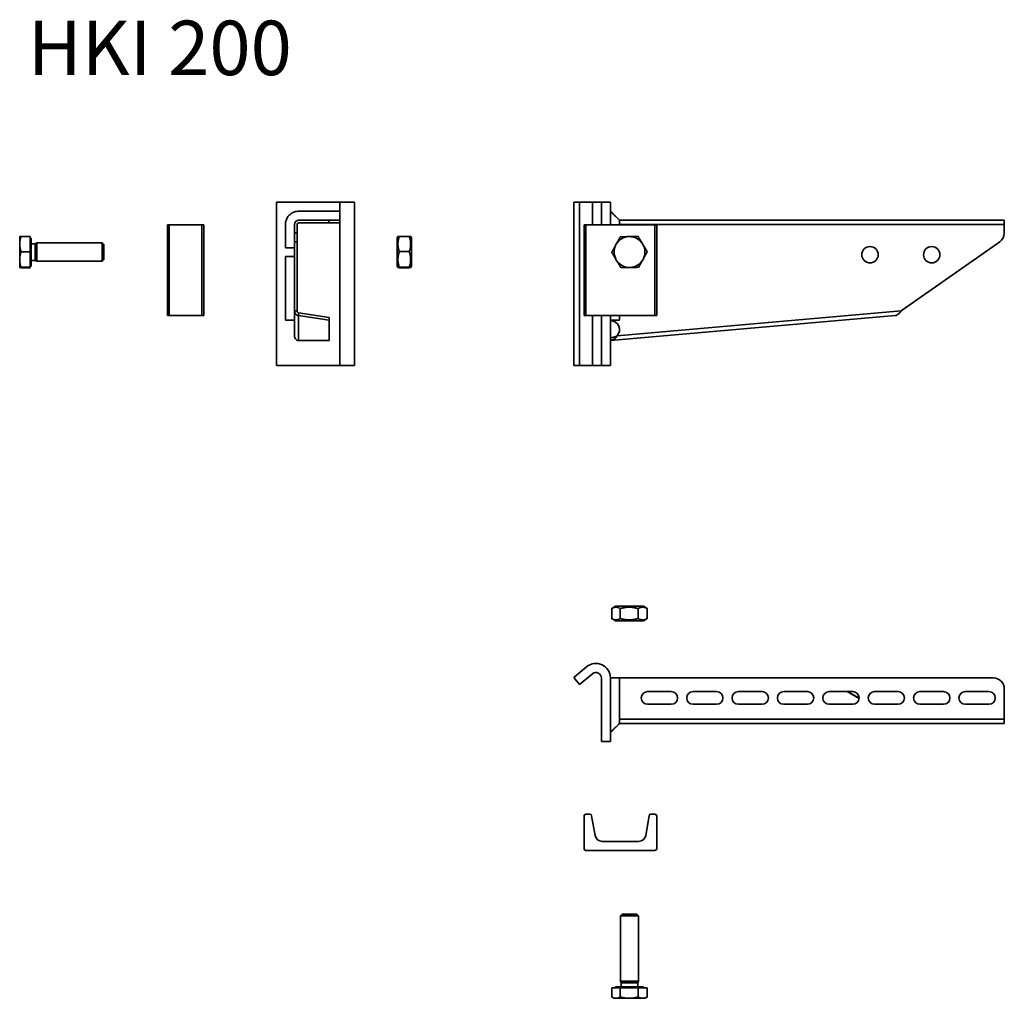
# Model space of a CAD drawing. Units: millimetres. Extents: x 2062 to 2604, y 3219 to 3758.
import ezdxf

# ---------------------------------------------------------------- set-up
doc = ezdxf.new("R2010")
doc.units = ezdxf.units.MM
for name, color, linetype, lineweight in [('Symbols(DIN)', 7, 'Continuous', 18), ('Visible Edges(DIN)', 7, 'Continuous', 35), ('Visible Tangent Edges(DIN)', 7, 'Continuous', 35)]:
    doc.layers.add(name, color=color, linetype=linetype, lineweight=lineweight)
doc.styles.add('vergokan 3 rood', font='isocpeur.ttf')

msp = doc.modelspace()

# ---------------------------------------------------------------- linework, layer by layer
at = {"layer": 'Visible Edges(DIN)'}
for p, q in [((2203.35, 3657.88), (2238.36, 3657.88)), ((2203.35, 3567.88), (2203.35, 3657.88)), ((2246.36, 3657.88), (2238.36, 3657.88)), ((2246.36, 3567.88), (2246.36, 3657.88)), ((2367.2, 3657.88), (2367.2, 3567.88)), ((2370.41, 3657.88), (2367.2, 3657.88)), ((2370.41, 3657.88), (2370.41, 3567.88)), ((2377.5, 3657.88), (2370.41, 3657.88)), ((2382.43, 3657.88), (2377.5, 3657.88)), ((2382.43, 3657.88), (2387.43, 3657.88)), ((2382.43, 3645.38), (2382.43, 3657.88)), ((2387.43, 3645.38), (2387.43, 3657.88)), ((2389.93, 3650.38), (2387.43, 3652.88)), ((2213.35, 3645.58), (2213.35, 3640.88)), ((2214.85, 3645.58), (2214.85, 3640.88)), ((2215.65, 3647.88), (2232.35, 3647.88)), ((2215.65, 3646.38), (2232.35, 3646.38)), ((2232.35, 3647.88), (2238.35, 3647.88)), ((2238.35, 3646.38), (2232.35, 3646.38)), ((2238.35, 3646.38), (2238.35, 3647.88)), ((2392.43, 3647.88), (2604.43, 3647.88)), ((2604.43, 3647.88), (2604.43, 3645.58)), ((2604.43, 3645.58), (2604.43, 3640.88)), ((2143.35, 3645.38), (2144.35, 3645.38)), ((2143.35, 3595.38), (2143.35, 3645.38)), ((2162.35, 3645.38), (2144.35, 3645.38)), ((2162.35, 3645.38), (2163.35, 3645.38)), ((2163.35, 3595.38), (2163.35, 3645.38)), ((2213.35, 3635.96), (2213.35, 3640.88)), ((2214.85, 3635.96), (2214.85, 3640.88)), ((2372.93, 3645.38), (2373.93, 3645.38)), ((2372.93, 3595.38), (2372.93, 3645.38)), ((2411.93, 3645.38), (2373.93, 3645.38)), ((2411.93, 3645.38), (2412.93, 3645.38)), ((2412.93, 3595.38), (2412.93, 3645.38)), ((2061.95, 3638.88), (2061.95, 3634.78)), ((2061.95, 3638.88), (2061.95, 3638.88)), ((2061.95, 3634.78), (2061.95, 3626.28)), ((2067.75, 3638.98), (2062.71, 3638.98)), ((2067.75, 3638.98), (2067.75, 3630.58)), ((2067.75, 3638.08), (2068.35, 3638.08)), ((2068.35, 3622.68), (2068.35, 3638.08)), ((2068.35, 3634.97), (2070.43, 3634.97)), ((2070.43, 3634.97), (2071.35, 3635.38)), ((2070.43, 3625.78), (2070.43, 3634.97)), ((2071.35, 3625.38), (2071.35, 3635.38)), ((2071.35, 3635.38), (2107.43, 3635.38)), ((2107.43, 3625.38), (2107.43, 3635.38)), ((2108.35, 3634.46), (2107.43, 3635.38)), ((2213.35, 3597.95), (2213.35, 3635.96)), ((2214.85, 3635.96), (2214.85, 3597.95)), ((2269.85, 3638.03), (2270.34, 3638.88)), ((2269.85, 3638.03), (2269.85, 3622.73)), ((2271.1, 3638.98), (2276.6, 3638.98)), ((2277.85, 3638.03), (2277.36, 3638.88)), ((2277.85, 3622.73), (2277.85, 3638.03)), ((2547.58, 3597.95), (2601.87, 3635.96)), ((2067.75, 3630.58), (2062.71, 3630.58)), ((2067.75, 3630.58), (2067.75, 3621.98)), ((2108.35, 3634.46), (2108.35, 3626.3)), ((2271.1, 3630.6), (2276.6, 3630.6)), ((2061.95, 3626.28), (2061.95, 3621.88)), ((2068.35, 3625.78), (2070.43, 3625.78)), ((2070.43, 3625.78), (2071.35, 3625.38)), ((2071.35, 3625.38), (2107.43, 3625.38)), ((2108.35, 3626.3), (2107.43, 3625.38)), ((2213.35, 3627.98), (2208.35, 3627.98)), ((2208.35, 3592.83), (2208.35, 3627.98)), ((2061.95, 3621.88), (2061.95, 3621.88)), ((2061.95, 3621.88), (2061.95, 3621.87)), ((2067.75, 3621.98), (2062.71, 3621.98)), ((2067.75, 3621.77), (2062.71, 3621.77)), ((2067.75, 3622.68), (2068.35, 3622.68)), ((2067.75, 3621.98), (2067.75, 3621.77)), ((2269.85, 3622.73), (2270.34, 3621.87)), ((2271.1, 3621.99), (2276.6, 3621.99)), ((2271.1, 3621.77), (2276.6, 3621.77)), ((2277.85, 3622.73), (2277.36, 3621.87)), ((2213.35, 3597.95), (2214.36, 3597.95)), ((2213.35, 3584.26), (2213.35, 3597.95)), ((2214.36, 3597.95), (2214.85, 3597.95)), ((2215.65, 3596.84), (2232.38, 3594.32)), ((2215.65, 3596.84), (2215.65, 3596.35)), ((2144.35, 3595.38), (2143.35, 3595.38)), ((2144.35, 3595.38), (2162.35, 3595.38)), ((2163.35, 3595.38), (2162.35, 3595.38)), ((2213.35, 3592.83), (2208.35, 3592.83)), ((2215.65, 3596.35), (2215.65, 3595.35)), ((2232.38, 3592.82), (2215.65, 3595.35)), ((2232.38, 3592.82), (2232.38, 3594.32)), ((2232.38, 3581.63), (2232.38, 3592.82)), ((2373.93, 3595.38), (2372.93, 3595.38)), ((2373.93, 3595.38), (2411.93, 3595.38)), ((2382.43, 3567.88), (2382.43, 3595.38)), ((2387.43, 3567.88), (2387.43, 3595.38)), ((2392.43, 3592.83), (2387.43, 3592.83)), ((2544.27, 3595.35), (2387.45, 3581.63)), ((2392.43, 3592.83), (2392.43, 3595.38)), ((2412.93, 3595.38), (2411.93, 3595.38)), ((2215.92, 3581.63), (2215.65, 3581.63)), ((2215.92, 3581.63), (2232.38, 3581.63)), ((2387.45, 3581.63), (2387.43, 3581.89)), ((2387.43, 3581.63), (2387.45, 3581.63)), ((2238.36, 3567.88), (2203.35, 3567.88)), ((2246.36, 3567.88), (2238.36, 3567.88)), ((2367.2, 3567.88), (2370.41, 3567.88)), ((2370.41, 3567.88), (2377.5, 3567.88)), ((2382.43, 3567.88), (2377.5, 3567.88)), ((2382.43, 3567.88), (2387.43, 3567.88)), ((2388.11, 3428.55), (2388.11, 3434.05)), ((2390.28, 3435.3), (2388.24, 3434.12)), ((2405.58, 3435.3), (2390.28, 3435.3)), ((2392.83, 3428.55), (2392.83, 3434.05)), ((2402.64, 3428.55), (2402.64, 3434.05)), ((2405.58, 3435.3), (2407.62, 3434.12)), ((2407.74, 3428.55), (2407.74, 3434.05)), ((2390.28, 3427.3), (2388.24, 3428.48)), ((2405.58, 3427.3), (2407.62, 3428.48)), ((2390.28, 3427.3), (2405.58, 3427.3)), ((2367.2, 3395.99), (2374.28, 3401.93)), ((2370.41, 3392.16), (2367.2, 3395.99)), ((2377.5, 3398.1), (2370.41, 3392.16)), ((2382.43, 3360.8), (2382.43, 3395.8)), ((2387.43, 3360.8), (2387.43, 3395.8)), ((2598.43, 3395.8), (2392.43, 3395.8)), ((2407.93, 3388.3), (2420.93, 3388.3)), ((2432.93, 3388.3), (2445.93, 3388.3)), ((2457.93, 3388.3), (2470.93, 3388.3)), ((2482.93, 3388.3), (2495.93, 3388.3)), ((2507.93, 3388.3), (2520.93, 3388.3)), ((2524.42, 3384.53), (2517.91, 3388.3)), ((2518.04, 3388.3), (2524.42, 3384.6)), ((2532.93, 3388.3), (2545.93, 3388.3)), ((2557.93, 3388.3), (2570.93, 3388.3)), ((2582.93, 3388.3), (2595.93, 3388.3)), ((2604.43, 3373.1), (2604.43, 3389.8)), ((2420.93, 3381.3), (2407.93, 3381.3)), ((2445.93, 3381.3), (2432.93, 3381.3)), ((2470.93, 3381.3), (2457.93, 3381.3)), ((2495.93, 3381.3), (2482.93, 3381.3)), ((2520.93, 3381.3), (2507.93, 3381.3)), ((2545.93, 3381.3), (2532.93, 3381.3)), ((2570.93, 3381.3), (2557.93, 3381.3)), ((2595.93, 3381.3), (2582.93, 3381.3)), ((2604.43, 3370.8), (2392.43, 3370.8)), ((2604.43, 3373.1), (2604.43, 3370.8)), ((2389.93, 3368.3), (2387.43, 3365.8)), ((2382.43, 3360.8), (2387.43, 3360.8)), ((2373.93, 3320.8), (2376.09, 3320.8)), ((2377.07, 3319.97), (2378.99, 3309.11)), ((2406.86, 3309.11), (2408.78, 3319.97)), ((2409.76, 3320.8), (2411.93, 3320.8)), ((2372.93, 3301.8), (2372.93, 3319.8)), ((2412.93, 3319.8), (2412.93, 3301.8)), ((2382.93, 3305.8), (2402.92, 3305.8)), ((2411.93, 3300.8), (2373.93, 3300.8)), ((2393.85, 3265.8), (2392.93, 3264.88)), ((2393.85, 3265.8), (2402.01, 3265.8)), ((2402.01, 3265.8), (2402.93, 3264.88)), ((2402.93, 3264.88), (2392.93, 3264.88)), ((2392.93, 3228.8), (2392.93, 3264.88)), ((2402.93, 3228.8), (2402.93, 3264.88)), ((2402.93, 3228.8), (2392.93, 3228.8)), ((2393.33, 3227.88), (2392.93, 3228.8)), ((2402.52, 3227.88), (2393.33, 3227.88)), ((2393.33, 3225.8), (2393.33, 3227.88)), ((2402.52, 3227.88), (2402.93, 3228.8)), ((2402.52, 3225.8), (2402.52, 3227.88)), ((2388.11, 3225.2), (2392.84, 3225.2)), ((2388.11, 3225.2), (2388.11, 3220.16)), ((2405.63, 3225.8), (2390.23, 3225.8)), ((2390.23, 3225.2), (2390.23, 3225.8)), ((2392.84, 3225.2), (2392.84, 3220.16)), ((2392.84, 3225.2), (2402.65, 3225.2)), ((2402.65, 3225.2), (2402.65, 3220.16)), ((2402.65, 3225.2), (2407.74, 3225.2)), ((2405.63, 3225.2), (2405.63, 3225.8)), ((2407.74, 3225.2), (2407.74, 3220.16)), ((2389.43, 3219.4), (2388.23, 3220.09)), ((2389.43, 3219.4), (2390.48, 3219.4)), ((2390.48, 3219.4), (2397.75, 3219.4)), ((2397.75, 3219.4), (2405.2, 3219.4)), ((2405.2, 3219.4), (2406.43, 3219.4)), ((2406.43, 3219.4), (2407.63, 3220.09))]:
    msp.add_line(p, q, dxfattribs=at)
for centre in [(2530.43, 3628.88), (2564.43, 3628.88)]:
    msp.add_circle(centre, 4.5, dxfattribs=at)
for centre, radius, start, end in [((2215.65, 3645.58), 2.3, 90, 180), ((2215.65, 3645.58), 0.8, 90, 180), ((2598.43, 3640.88), 6, 305, 0), ((2397.93, 3630.38), 8.5, 91.1965, 151.1965), ((2397.93, 3630.38), 8.5, 31.1965, 91.1965), ((2397.93, 3630.38), 8.5, 331.1965, 31.1965), ((2397.93, 3630.38), 8.5, 151.1965, 211.1965), ((2397.93, 3630.38), 8.5, 211.1965, 271.1965), ((2397.93, 3630.38), 8.5, 271.1965, 331.1965), ((2387.43, 3587.6), 5, 318.0173, 90), ((2379.43, 3395.8), 8, 0, 130), ((2379.43, 3395.8), 3, 0, 130), ((2598.43, 3389.8), 6, 0, 90), ((2407.93, 3384.8), 3.5, 90, 270), ((2420.93, 3384.8), 3.5, 270, 90), ((2432.93, 3384.8), 3.5, 90, 270), ((2445.93, 3384.8), 3.5, 270, 90), ((2457.93, 3384.8), 3.5, 90, 270), ((2470.93, 3384.8), 3.5, 270, 90), ((2482.93, 3384.8), 3.5, 90, 270), ((2495.93, 3384.8), 3.5, 270, 90), ((2507.93, 3384.8), 3.5, 90, 270), ((2520.93, 3384.8), 3.5, 270, 90), ((2532.93, 3384.8), 3.5, 90, 270), ((2545.93, 3384.8), 3.5, 270, 90), ((2557.93, 3384.8), 3.5, 90, 270), ((2570.93, 3384.8), 3.5, 270, 90), ((2582.93, 3384.8), 3.5, 90, 270), ((2595.93, 3384.8), 3.5, 270, 90), ((2373.93, 3319.8), 1, 90, 180), ((2376.09, 3319.8), 1, 10, 90), ((2409.76, 3319.8), 1, 90, 170), ((2411.93, 3319.8), 1, 0, 90), ((2382.93, 3309.8), 4, 190, 270), ((2402.92, 3309.8), 4, 270, 350), ((2373.93, 3301.8), 1, 180, 270), ((2411.93, 3301.8), 1, 270, 0)]:
    msp.add_arc(centre, radius, start, end, dxfattribs=at)
for points, knots in [([(2208.35, 3645.58), (2208.35, 3645.91), (2208.38, 3646.33), (2208.45, 3646.77), (2208.51, 3647.13), (2208.6, 3647.5), (2208.71, 3647.83), (2208.91, 3648.45), (2209.3, 3649.25), (2209.75, 3649.87), (2210.2, 3650.48), (2210.74, 3651.03), (2211.36, 3651.48), (2211.98, 3651.93), (2212.76, 3652.31), (2213.4, 3652.52), (2213.73, 3652.62), (2214.1, 3652.72), (2214.46, 3652.78), (2214.91, 3652.85), (2215.33, 3652.88), (2215.65, 3652.88)], [0.2913497, 0.2913497, 0.2913497, 0.2913497, 0.313679, 0.313679, 0.313679, 0.3324592, 0.3324592, 0.3324592, 0.3674004, 0.3674004, 0.3674004, 0.4023415, 0.4023415, 0.4023415, 0.4372826, 0.4372826, 0.4372826, 0.4552167, 0.4552167, 0.4552167, 0.4769224, 0.4769224, 0.4769224, 0.4769224]), ([(2215.65, 3652.88), (2219.44, 3652.88), (2223.29, 3652.88), (2227, 3652.88), (2230.79, 3652.88), (2234.57, 3652.88), (2238.35, 3652.88)], [0.4769224, 0.4769224, 0.4769224, 0.4769224, 0.7359239, 0.7359239, 0.7359239, 1, 1, 1, 1]), ([(2387.43, 3652.88), (2387.43, 3652.88), (2387.43, 3652.87), (2387.44, 3652.86), (2387.44, 3652.86), (2387.46, 3652.84), (2387.48, 3652.82), (2387.55, 3652.75), (2387.6, 3652.7), (2387.8, 3652.49), (2387.95, 3652.34), (2388.56, 3651.73), (2389.02, 3651.27), (2389.58, 3650.72), (2389.69, 3650.61), (2389.84, 3650.46), (2389.88, 3650.43), (2389.92, 3650.38), (2389.92, 3650.38), (2389.92, 3650.38), (2389.92, 3650.38), (2389.93, 3650.38), (2389.93, 3650.38), (2389.93, 3650.38), (2389.93, 3650.38), (2389.93, 3650.37), (2389.93, 3650.38), (2389.93, 3650.38), (2389.93, 3650.38), (2389.93, 3650.38), (2389.93, 3650.38), (2389.93, 3650.38), (2389.93, 3650.38), (2389.93, 3650.38), (2389.93, 3650.38), (2389.93, 3650.38), (2389.93, 3650.38), (2389.93, 3650.38), (2389.93, 3650.38), (2389.93, 3650.38), (2389.93, 3650.38), (2389.93, 3650.38), (2389.93, 3650.38), (2389.93, 3650.38), (2389.93, 3650.38), (2389.93, 3650.38), (2389.93, 3650.38), (2389.93, 3650.38), (2389.93, 3650.38), (2389.93, 3650.38), (2389.93, 3650.38), (2389.93, 3650.38), (2389.93, 3650.38), (2389.93, 3650.38), (2389.93, 3650.38), (2389.93, 3650.38), (2389.93, 3650.38), (2389.93, 3650.38), (2389.93, 3650.38), (2389.93, 3650.38), (2389.93, 3650.38), (2389.93, 3650.38)], [0, 0, 0, 0, 0.0008, 0.0008, 0.0032, 0.0032, 0.0104002, 0.0104002, 0.0320043, 0.0320043, 0.096872, 0.096872, 0.2920071, 0.2920071, 0.3387381, 0.3387381, 0.356259, 0.356259, 0.3570802, 0.3570802, 0.3576962, 0.3576962, 0.3578116, 0.3578116, 0.3578333, 0.3578333, 0.3608084, 0.3608084, 0.3697338, 0.3697338, 0.3804442, 0.3804442, 0.3932967, 0.3932967, 0.4087197, 0.4087197, 0.4272273, 0.4272273, 0.4494364, 0.4494364, 0.4760873, 0.4760873, 0.5080685, 0.5080685, 0.5464458, 0.5464458, 0.5924987, 0.5924987, 0.6477621, 0.6477621, 0.6643411, 0.6643411, 0.6742885, 0.6742885, 0.6802569, 0.6802569, 0.6803968, 0.6803968, 0.6804493, 0.6804493, 0.6804886, 0.6804886, 0.6804886, 0.6804886]), ([(2208.35, 3632.77), (2208.35, 3634.91), (2208.35, 3637.04), (2208.35, 3639.17), (2208.35, 3641.21), (2208.35, 3643.44), (2208.35, 3645.58)], [0, 0, 0, 0, 0.1489306, 0.1489306, 0.1489306, 0.2913497, 0.2913497, 0.2913497, 0.2913497]), ([(2389.93, 3650.38), (2390.37, 3649.95), (2390.81, 3649.52), (2391.47, 3648.87), (2391.68, 3648.65), (2392.07, 3648.25), (2392.25, 3648.06), (2392.43, 3647.88)], [0, 0, 0, 0, 0.1873387, 0.1873387, 0.2782555, 0.2782555, 0.3555559, 0.3555559, 0.3555559, 0.3555559]), ([(2392.43, 3645.58), (2392.43, 3645.82), (2392.43, 3646.16), (2392.43, 3646.29), (2392.43, 3646.52), (2392.43, 3646.73), (2392.43, 3646.93), (2392.43, 3647.12), (2392.43, 3647.29), (2392.43, 3647.44), (2392.43, 3647.58), (2392.43, 3647.69), (2392.43, 3647.76), (2392.43, 3647.8), (2392.43, 3647.85), (2392.43, 3647.88)], [0.313679, 0.313679, 0.313679, 0.313679, 0.3324592, 0.3324592, 0.3324592, 0.3674004, 0.3674004, 0.3674004, 0.4023415, 0.4023415, 0.4023415, 0.4372826, 0.4372826, 0.4372826, 0.4552167, 0.4552167, 0.4552167, 0.4552167]), ([(2215.65, 3595.35), (2215.44, 3595.37), (2215.24, 3595.41), (2214.63, 3595.63), (2214.26, 3595.89), (2213.78, 3596.46), (2213.62, 3596.73), (2213.41, 3597.32), (2213.35, 3597.63), (2213.35, 3597.95)], [0, 0, 0, 0, 0.0875438, 0.0875438, 0.2633617, 0.2633617, 0.384963, 0.384963, 0.5065674, 0.5065674, 0.5065674, 0.5065674]), ([(2214.85, 3597.95), (2214.85, 3597.82), (2214.87, 3597.69), (2214.97, 3597.38), (2215.08, 3597.22), (2215.34, 3596.97), (2215.49, 3596.88), (2215.65, 3596.84)], [0, 0, 0, 0, 0.0938178, 0.0938178, 0.2351001, 0.2351001, 0.3763836, 0.3763836, 0.3763836, 0.3763836]), ([(2544.27, 3595.35), (2544.47, 3595.37), (2544.67, 3595.41), (2545.27, 3595.63), (2545.65, 3595.89), (2546.29, 3596.46), (2546.55, 3596.73), (2547.07, 3597.32), (2547.32, 3597.63), (2547.58, 3597.95)], [0, 0, 0, 0, 0.0875438, 0.0875438, 0.2633617, 0.2633617, 0.384963, 0.384963, 0.5065674, 0.5065674, 0.5065674, 0.5065674]), ([(2213.35, 3584.26), (2213.35, 3583.87), (2213.44, 3583.53), (2213.71, 3582.9), (2213.91, 3582.63), (2214.22, 3582.28), (2214.33, 3582.18), (2214.44, 3582.06), (2214.47, 3582.03), (2214.49, 3581.98), (2214.47, 3581.97), (2214.45, 3581.97)], [0, 0, 0, 0, 0.1315747, 0.1315747, 0.2902069, 0.2902069, 0.402386, 0.402386, 0.4686012, 0.4686012, 0.5560416, 0.5560416, 0.5560416, 0.5560416]), ([(2214.45, 3581.97), (2214.63, 3581.86), (2214.83, 3581.77), (2215.23, 3581.66), (2215.44, 3581.63), (2215.65, 3581.63)], [0, 0, 0, 0, 0.0631311, 0.0631311, 0.1262621, 0.1262621, 0.1262621, 0.1262621]), ([(2387.43, 3583.25), (2387.65, 3583.26), (2387.87, 3583.28), (2388.31, 3583.33), (2388.52, 3583.35), (2388.93, 3583.42), (2389.13, 3583.45), (2389.63, 3583.56), (2389.93, 3583.65), (2390.4, 3583.83), (2390.57, 3583.91), (2390.81, 3584.04), (2390.88, 3584.09), (2391.01, 3584.17), (2391.08, 3584.21), (2391.14, 3584.26)], [0.0056302, 0.0056302, 0.0056302, 0.0056302, 0.0740032, 0.0740032, 0.141682, 0.141682, 0.2027942, 0.2027942, 0.3038623, 0.3038623, 0.3638379, 0.3638379, 0.3904769, 0.3904769, 0.4155088, 0.4155088, 0.4155088, 0.4155088]), ([(2387.48, 3581.97), (2387.48, 3581.86), (2387.48, 3581.77), (2387.47, 3581.66), (2387.46, 3581.63), (2387.45, 3581.63)], [0, 0, 0, 0, 0.0631311, 0.0631311, 0.1262621, 0.1262621, 0.1262621, 0.1262621]), ([(2391.14, 3584.26), (2390.95, 3583.87), (2390.74, 3583.53), (2390.23, 3582.9), (2389.91, 3582.63), (2389.26, 3582.28), (2388.97, 3582.18), (2388.47, 3582.06), (2388.28, 3582.03), (2387.83, 3581.98), (2387.62, 3581.97), (2387.48, 3581.97)], [0, 0, 0, 0, 0.1315747, 0.1315747, 0.2902069, 0.2902069, 0.402386, 0.402386, 0.4686012, 0.4686012, 0.5560416, 0.5560416, 0.5560416, 0.5560416]), ([(2392.43, 3373.1), (2392.43, 3373.39), (2392.43, 3373.68), (2392.43, 3373.98), (2392.43, 3377.46), (2392.43, 3380.96), (2392.43, 3384.45), (2392.43, 3388.01), (2392.43, 3392.02), (2392.43, 3395.8)], [0.4552167, 0.4552167, 0.4552167, 0.4552167, 0.4769224, 0.4769224, 0.4769224, 0.7359239, 0.7359239, 0.7359239, 1, 1, 1, 1]), ([(2392.43, 3370.8), (2392.22, 3370.59), (2392.02, 3370.38), (2391.19, 3369.55), (2390.56, 3368.92), (2389.93, 3368.3)], [0, 0, 0, 0, 0.0873784, 0.0873784, 0.3549289, 0.3549289, 0.3549289, 0.3549289]), ([(2392.43, 3370.8), (2392.43, 3370.83), (2392.43, 3370.87), (2392.43, 3370.91), (2392.43, 3370.99), (2392.43, 3371.1), (2392.43, 3371.24), (2392.43, 3371.38), (2392.43, 3371.55), (2392.43, 3371.75), (2392.43, 3371.94), (2392.43, 3372.16), (2392.43, 3372.39), (2392.43, 3372.51), (2392.43, 3372.86), (2392.43, 3373.1)], [0.313679, 0.313679, 0.313679, 0.313679, 0.3324592, 0.3324592, 0.3324592, 0.3674004, 0.3674004, 0.3674004, 0.4023415, 0.4023415, 0.4023415, 0.4372826, 0.4372826, 0.4372826, 0.4552167, 0.4552167, 0.4552167, 0.4552167]), ([(2389.93, 3368.3), (2389.93, 3368.3), (2389.93, 3368.3), (2389.93, 3368.3), (2389.93, 3368.3), (2389.93, 3368.3), (2389.93, 3368.3), (2389.93, 3368.3), (2389.93, 3368.3), (2389.93, 3368.3), (2389.93, 3368.3), (2389.93, 3368.3), (2389.93, 3368.3), (2389.93, 3368.3), (2389.93, 3368.3), (2389.93, 3368.3), (2389.93, 3368.3), (2389.93, 3368.3), (2389.93, 3368.3), (2389.93, 3368.3), (2389.93, 3368.3), (2389.93, 3368.3), (2389.93, 3368.3), (2389.93, 3368.3), (2389.93, 3368.3), (2389.93, 3368.3), (2389.93, 3368.3), (2389.93, 3368.3), (2389.93, 3368.3), (2389.93, 3368.3), (2389.93, 3368.3), (2389.93, 3368.3), (2389.93, 3368.3), (2389.93, 3368.3), (2389.93, 3368.3), (2389.93, 3368.3), (2389.93, 3368.3), (2389.92, 3368.3), (2389.92, 3368.3), (2389.92, 3368.29), (2389.91, 3368.29), (2389.9, 3368.28), (2389.9, 3368.27), (2389.83, 3368.21), (2389.77, 3368.15), (2389.63, 3368.01), (2389.55, 3367.93), (2389.02, 3367.4), (2388.56, 3366.95), (2387.96, 3366.33), (2387.8, 3366.18), (2387.6, 3365.98), (2387.55, 3365.93), (2387.48, 3365.86), (2387.47, 3365.84), (2387.44, 3365.82), (2387.44, 3365.81), (2387.43, 3365.8), (2387.43, 3365.8), (2387.43, 3365.8)], [0, 0, 0, 0, 0.0000105, 0.0000105, 0.0001224, 0.0001224, 0.0007193, 0.0007193, 0.0015151, 0.0015151, 0.0121264, 0.0121264, 0.0298118, 0.0298118, 0.0592875, 0.0592875, 0.0838506, 0.0838506, 0.1043198, 0.1043198, 0.1213775, 0.1213775, 0.1355922, 0.1355922, 0.1474378, 0.1474378, 0.1573092, 0.1573092, 0.1655353, 0.1655353, 0.1669063, 0.1669063, 0.1682774, 0.1682774, 0.1683014, 0.1683014, 0.1683335, 0.1683335, 0.168676, 0.168676, 0.1705023, 0.1705023, 0.1729373, 0.1729373, 0.1989119, 0.1989119, 0.2335451, 0.2335451, 0.4282874, 0.4282874, 0.493115, 0.493115, 0.5147165, 0.5147165, 0.5219166, 0.5219166, 0.5243166, 0.5243166, 0.5251166, 0.5251166, 0.5251166, 0.5251166])]:
    msp.add_open_spline(points, degree=3, knots=knots, dxfattribs=at)
for points in [[(2238.35, 3647.88), (2238.35, 3649.54), (2238.35, 3651.21), (2238.35, 3652.88)], [(2392.43, 3645.38), (2392.43, 3645.44), (2392.43, 3645.51), (2392.43, 3645.58)], [(2213.35, 3632.77), (2211.69, 3632.77), (2210.02, 3632.77), (2208.35, 3632.77)], [(2214.48, 3582.01), (2214.47, 3581.99), (2214.46, 3581.98), (2214.45, 3581.97)], [(2387.43, 3582.6), (2387.44, 3582.39), (2387.46, 3582.18), (2387.48, 3581.97)], [(2392.43, 3395.8), (2390.76, 3395.8), (2389.09, 3395.8), (2387.43, 3395.8)]]:
    msp.add_open_spline(points, degree=3, dxfattribs=at)
for points, weights in [([(2061.95, 3638.88), (2061.98, 3638.92), (2062.71, 3638.98)], [1.00274673784, 1.03652782738, 1]), ([(2062.71, 3638.98), (2061.95, 3636.73), (2061.95, 3634.78)], [1, 1.0379548493, 1]), ([(2061.95, 3634.78), (2061.95, 3632.83), (2062.71, 3630.58)], [1, 1.0379548493, 1]), ([(2271.1, 3638.98), (2269.69, 3634.79), (2271.1, 3630.6)], [1, 1.15470053838, 1]), ([(2270.34, 3638.88), (2270.37, 3638.93), (2271.1, 3638.98)], [1.07721038131, 1.0740608369, 1]), ([(2276.6, 3638.98), (2277.33, 3638.93), (2277.36, 3638.88)], [1, 1.0740608369, 1.07721038131]), ([(2276.6, 3630.6), (2278.02, 3634.79), (2276.6, 3638.98)], [1, 1.15470053838, 1]), ([(2390.48, 3634.47), (2391.57, 3636.47), (2392.84, 3638.77)], [1, 1.0379548493, 1]), ([(2392.84, 3638.77), (2395.47, 3638.83), (2397.75, 3638.87)], [1, 1.0379548493, 1]), ([(2397.75, 3638.87), (2400.03, 3638.92), (2402.65, 3638.98)], [1, 1.0379548493, 1]), ([(2402.65, 3638.98), (2404.02, 3636.73), (2405.2, 3634.78)], [1, 1.0379548493, 1]), ([(2405.2, 3634.78), (2406.38, 3632.83), (2407.74, 3630.58)], [1, 1.0379548493, 1]), ([(2062.71, 3630.58), (2061.95, 3628.28), (2061.95, 3626.28)], [1, 1.0379548493, 1]), ([(2271.1, 3630.6), (2269.69, 3626.29), (2271.1, 3621.99)], [1, 1.15470053838, 1]), ([(2276.6, 3621.99), (2278.02, 3626.29), (2276.6, 3630.6)], [1, 1.15470053838, 1]), ([(2388.11, 3630.17), (2389.38, 3632.47), (2390.48, 3634.47)], [1, 1.0379548493, 1]), ([(2390.66, 3625.97), (2389.48, 3627.92), (2388.11, 3630.17)], [1, 1.0379548493, 1]), ([(2407.74, 3630.58), (2406.47, 3628.28), (2405.37, 3626.28)], [1, 1.0379548493, 1]), ([(2061.95, 3626.28), (2061.95, 3624.28), (2062.71, 3621.98)], [1, 1.0379548493, 1]), ([(2393.2, 3621.77), (2391.83, 3624.02), (2390.66, 3625.97)], [1, 1.0379548493, 1]), ([(2405.37, 3626.28), (2404.28, 3624.28), (2403.01, 3621.98)], [1, 1.0379548493, 1]), ([(2062.71, 3621.98), (2061.95, 3621.92), (2061.95, 3621.88)], [1, 1.0379548493, 1]), ([(2061.95, 3621.88), (2061.95, 3621.83), (2062.71, 3621.77)], [1, 1.0379548493, 1]), ([(2271.1, 3621.99), (2269.69, 3621.88), (2271.1, 3621.77)], [1, 1.15470053838, 1]), ([(2276.6, 3621.77), (2278.02, 3621.88), (2276.6, 3621.99)], [1, 1.15470053838, 1]), ([(2398.1, 3621.88), (2395.83, 3621.83), (2393.2, 3621.77)], [1, 1.0379548493, 1]), ([(2403.01, 3621.98), (2400.38, 3621.92), (2398.1, 3621.88)], [1, 1.0379548493, 1]), ([(2392.83, 3434.05), (2390.47, 3435.47), (2388.11, 3434.05)], [1, 1.15470053838, 1]), ([(2402.64, 3434.05), (2397.73, 3435.47), (2392.83, 3434.05)], [1, 1.15470053838, 1]), ([(2407.74, 3434.05), (2405.19, 3435.47), (2402.64, 3434.05)], [1, 1.15470053838, 1]), ([(2407.62, 3434.12), (2407.68, 3434.09), (2407.74, 3434.05)], [1.00687002302, 1.00351487108, 1]), ([(2388.11, 3428.55), (2390.47, 3427.13), (2392.83, 3428.55)], [1, 1.15470053838, 1]), ([(2392.83, 3428.55), (2397.73, 3427.13), (2402.64, 3428.55)], [1, 1.15470053838, 1]), ([(2402.64, 3428.55), (2405.19, 3427.13), (2407.74, 3428.55)], [1, 1.15470053838, 1]), ([(2407.74, 3428.55), (2407.68, 3428.51), (2407.62, 3428.48)], [1, 1.00351487108, 1.00687002302]), ([(2388.11, 3220.16), (2389.38, 3219.4), (2390.48, 3219.4)], [1, 1.0379548493, 1]), ([(2390.48, 3219.4), (2391.57, 3219.4), (2392.84, 3220.16)], [1, 1.0379548493, 1]), ([(2392.84, 3220.16), (2395.47, 3219.4), (2397.75, 3219.4)], [1, 1.0379548493, 1]), ([(2397.75, 3219.4), (2400.03, 3219.4), (2402.65, 3220.16)], [1, 1.0379548493, 1]), ([(2402.65, 3220.16), (2404.02, 3219.4), (2405.2, 3219.4)], [1, 1.0379548493, 1]), ([(2405.2, 3219.4), (2406.38, 3219.4), (2407.74, 3220.16)], [1, 1.0379548493, 1]), ([(2407.74, 3220.16), (2407.68, 3220.13), (2407.63, 3220.09)], [1, 1.00163825422, 1.00313508372])]:
    msp.add_rational_spline(points, weights, degree=2, dxfattribs=at)
at = {"layer": 'Visible Tangent Edges(DIN)'}
for p, q in [((2238.36, 3567.88), (2238.36, 3657.88)), ((2377.5, 3657.88), (2377.5, 3645.38)), ((2232.35, 3647.88), (2232.35, 3646.38)), ((2604.43, 3645.58), (2392.43, 3645.58)), ((2144.35, 3595.38), (2144.35, 3645.38)), ((2162.35, 3595.38), (2162.35, 3645.38)), ((2214.85, 3640.88), (2213.35, 3640.88)), ((2373.93, 3595.38), (2373.93, 3645.38)), ((2411.93, 3595.38), (2411.93, 3645.38)), ((2214.85, 3635.96), (2213.35, 3635.96)), ((2391.14, 3584.26), (2547.58, 3597.95)), ((2215.65, 3595.35), (2215.65, 3581.63)), ((2377.5, 3595.38), (2377.5, 3567.88)), ((2392.43, 3373.1), (2604.43, 3373.1))]:
    msp.add_line(p, q, dxfattribs=at)

# ---------------------------------------------------------------- texts
at = {"layer": 'Symbols(DIN)', "color": 1, "true_color": 0xff0000, "insert": (2066.36, 3757.8), "char_height": 30, "width": 609.5007, "attachment_point": 1, "style": 'vergokan 3 rood'}
msp.add_mtext('{\\fISOCPEUR|b0|i0;\\H30.0000;HKI 200}', dxfattribs=at)

doc.saveas('drawing.dxf')
